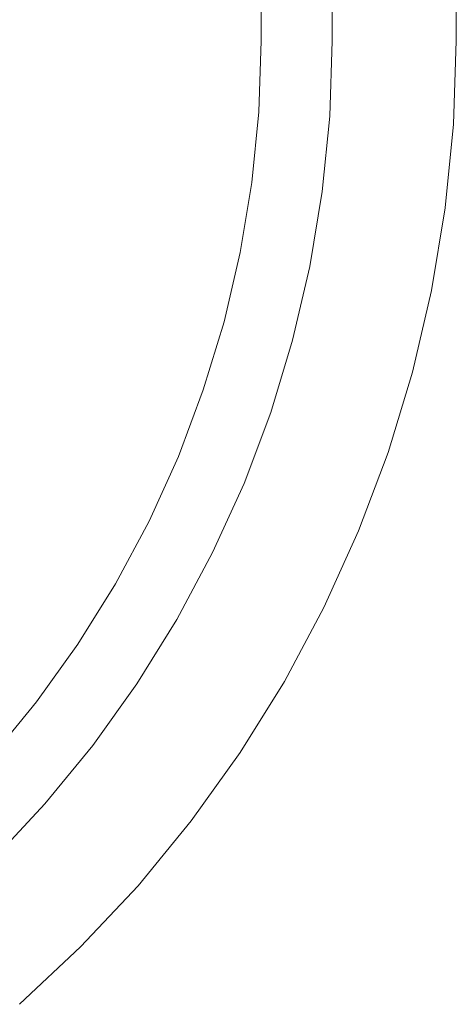
# Model space of a CAD drawing. Extents: x 0 to 0.9, y -0.891 to 0.009.
# Drawn here: x 0.713 to 0.9, y -0.755 to -0.332 of the extents above; entities that cross this region are included whole.
import ezdxf

# ---------------------------------------------------------------- set-up
doc = ezdxf.new("R2010")
doc.units = 0
doc.header["$MEASUREMENT"] = 0
doc.layers.add('detal', color=7, linetype='Continuous')

msp = doc.modelspace()

# ---------------------------------------------------------------- linework, layer by layer
at = {"layer": 'detal', "lineweight": 0}
for points, invisible_edges in [([(0.81628, -0.34141, 0.12), (0.35, -0.34141, 0.12), (0.35, -0.24439, 0.12), (0.81628, -0.24439, 0.12)], 7), ([(0.81989, -0.34141, 0.12028), (0.81628, -0.34141, 0.12), (0.81628, -0.24439, 0.12), (0.81989, -0.24439, 0.12028)], 13), ([(0.82338, -0.34141, 0.12118), (0.81989, -0.34141, 0.12028), (0.81989, -0.24439, 0.12028), (0.82338, -0.24439, 0.12118)], 15), ([(0.82659, -0.34141, 0.12279), (0.82338, -0.34141, 0.12118), (0.82338, -0.24439, 0.12118), (0.82659, -0.24439, 0.12279)], 15), ([(0.82949, -0.34141, 0.12499), (0.82659, -0.34141, 0.12279), (0.82659, -0.24439, 0.12279), (0.82949, -0.24439, 0.12499)], 15), ([(0.832, -0.34141, 0.12758), (0.82949, -0.34141, 0.12499), (0.82949, -0.24439, 0.12499), (0.832, -0.24439, 0.12758)], 15), ([(0.834, -0.34141, 0.13059), (0.832, -0.34141, 0.12758), (0.832, -0.24439, 0.12758), (0.834, -0.24439, 0.13059)], 15), ([(0.83538, -0.34141, 0.13389), (0.834, -0.34141, 0.13059), (0.834, -0.24439, 0.13059), (0.83538, -0.24439, 0.13389)], 15), ([(0.83608, -0.34141, 0.13749), (0.83538, -0.34141, 0.13389), (0.83538, -0.24439, 0.13389), (0.83608, -0.24439, 0.13749)], 15), ([(0.8391, -0.34141, 0.16118), (0.83608, -0.34141, 0.13749), (0.83608, -0.24439, 0.13749), (0.8391, -0.24439, 0.16118)], 15), ([(0.83938, -0.34141, 0.16259), (0.8391, -0.34141, 0.16118), (0.8391, -0.24439, 0.16118), (0.83938, -0.24439, 0.16259)], 15), ([(0.83989, -0.34141, 0.16389), (0.83938, -0.34141, 0.16259), (0.83938, -0.24439, 0.16259), (0.83989, -0.24439, 0.16389)], 15), ([(0.84068, -0.34141, 0.1651), (0.83989, -0.34141, 0.16389), (0.83989, -0.24439, 0.16389), (0.84068, -0.24439, 0.1651)], 15), ([(0.84158, -0.34141, 0.16608), (0.84068, -0.34141, 0.1651), (0.84068, -0.24439, 0.1651), (0.84158, -0.24439, 0.16608)], 15), ([(0.84279, -0.34141, 0.16687), (0.84158, -0.34141, 0.16608), (0.84158, -0.24439, 0.16608), (0.84279, -0.24439, 0.16687)], 15), ([(0.844, -0.34141, 0.16758), (0.84279, -0.34141, 0.16687), (0.84279, -0.24439, 0.16687), (0.844, -0.24439, 0.16758)], 15), ([(0.84538, -0.34141, 0.168), (0.844, -0.34141, 0.16758), (0.844, -0.24439, 0.16758), (0.84538, -0.24439, 0.168)], 15), ([(0.84679, -0.34141, 0.1682), (0.84538, -0.34141, 0.168), (0.84538, -0.24439, 0.168), (0.84679, -0.24439, 0.1682)], 7), ([(0.89169, -0.34141, 0.16969), (0.84679, -0.34141, 0.1682), (0.84679, -0.24439, 0.1682), (0.89169, -0.24439, 0.16969)], 13), ([(0.8933, -0.34141, 0.16958), (0.89169, -0.34141, 0.16969), (0.89169, -0.24439, 0.16969), (0.8933, -0.24439, 0.16958)], 15), ([(0.89479, -0.34141, 0.1691), (0.8933, -0.34141, 0.16958), (0.8933, -0.24439, 0.16958), (0.89479, -0.24439, 0.1691)], 15), ([(0.89628, -0.34141, 0.16839), (0.89479, -0.34141, 0.1691), (0.89479, -0.24439, 0.1691), (0.89628, -0.24439, 0.16839)], 15), ([(0.89749, -0.34141, 0.16738), (0.89628, -0.34141, 0.16839), (0.89628, -0.24439, 0.16839), (0.89749, -0.24439, 0.16738)], 15), ([(0.89848, -0.34141, 0.1662), (0.89749, -0.34141, 0.16738), (0.89749, -0.24439, 0.16738), (0.89848, -0.24439, 0.1662)], 15), ([(0.8993, -0.34141, 0.16479), (0.89848, -0.34141, 0.1662), (0.89848, -0.24439, 0.1662), (0.8993, -0.24439, 0.16479)], 15), ([(0.89977, -0.34141, 0.1633), (0.8993, -0.34141, 0.16479), (0.8993, -0.24439, 0.16479), (0.89977, -0.24439, 0.1633)], 15), ([(0.9, -0.34141, 0.16169), (0.89977, -0.34141, 0.1633), (0.89977, -0.24439, 0.1633), (0.9, -0.24439, 0.16169)], 7), ([(0.9, -0.34141), (0.9, -0.34141, 0.16169), (0.9, -0.24439, 0.16169), (0.9, -0.24439)], 5), ([(0.35, -0.34141, 0.12), (0.81628, -0.34141, 0.12), (0.8153, -0.37189, 0.12), (0.35, -0.34141, 0.12)], 13), ([(0.35, -0.34141, 0.12), (0.8153, -0.37189, 0.12), (0.81228, -0.4022, 0.12), (0.35, -0.34141, 0.12)], 13), ([(0.35, -0.34141, 0.12), (0.81228, -0.4022, 0.12), (0.8073, -0.43228, 0.12), (0.35, -0.34141, 0.12)], 13), ([(0.35, -0.34141, 0.12), (0.8073, -0.43228, 0.12), (0.80039, -0.462, 0.12), (0.35, -0.34141, 0.12)], 13), ([(0.35, -0.34141, 0.12), (0.80039, -0.462, 0.12), (0.79149, -0.4913, 0.12), (0.35, -0.34141, 0.12)], 13), ([(0.35, -0.34141, 0.12), (0.79149, -0.4913, 0.12), (0.78079, -0.5198, 0.12), (0.35, -0.34141, 0.12)], 13), ([(0.35, -0.34141, 0.12), (0.78079, -0.5198, 0.12), (0.7682, -0.54761, 0.12), (0.35, -0.34141, 0.12)], 13), ([(0.35, -0.34141, 0.12), (0.7682, -0.54761, 0.12), (0.75377, -0.57451, 0.12), (0.35, -0.34141, 0.12)], 13), ([(0.35, -0.34141, 0.12), (0.75377, -0.57451, 0.12), (0.73769, -0.60039, 0.12), (0.35, -0.34141, 0.12)], 13), ([(0.35, -0.34141, 0.12), (0.73769, -0.60039, 0.12), (0.71989, -0.62518, 0.12), (0.35, -0.34141, 0.12)], 13), ([(0.35, -0.34141, 0.12), (0.71989, -0.62518, 0.12), (0.70059, -0.64879, 0.12), (0.35, -0.34141, 0.12)], 13), ([(0.81628, -0.34141, 0.12), (0.8211, -0.34141, 0.12048), (0.82008, -0.3722, 0.12048), (0.8153, -0.37189, 0.12)], 7), ([(0.8211, -0.34141, 0.12048), (0.82558, -0.34141, 0.1222), (0.82448, -0.37251, 0.1222), (0.82008, -0.3722, 0.12048)], 15), ([(0.82558, -0.34141, 0.1222), (0.82949, -0.34141, 0.12499), (0.82848, -0.3727, 0.12499), (0.82448, -0.37251, 0.1222)], 15), ([(0.82949, -0.34141, 0.12499), (0.83268, -0.34141, 0.12859), (0.83169, -0.3729, 0.12859), (0.82848, -0.3727, 0.12499)], 15), ([(0.83268, -0.34141, 0.12859), (0.83499, -0.34141, 0.13279), (0.83389, -0.3731, 0.13279), (0.83169, -0.3729, 0.12859)], 15), ([(0.83499, -0.34141, 0.13279), (0.83608, -0.34141, 0.13749), (0.8351, -0.3731, 0.13749), (0.83389, -0.3731, 0.13279)], 15), ([(0.83608, -0.34141, 0.13749), (0.8391, -0.34141, 0.16118), (0.83808, -0.3733, 0.16118), (0.8351, -0.3731, 0.13749)], 15), ([(0.8391, -0.34141, 0.16118), (0.83958, -0.34141, 0.16299), (0.83848, -0.37341, 0.16299), (0.83808, -0.3733, 0.16118)], 15), ([(0.83958, -0.34141, 0.16299), (0.84039, -0.34141, 0.16468), (0.83938, -0.37341, 0.16468), (0.83848, -0.37341, 0.16299)], 15), ([(0.84039, -0.34141, 0.16468), (0.84158, -0.34141, 0.16608), (0.84059, -0.37349, 0.16608), (0.83938, -0.37341, 0.16468)], 15), ([(0.84158, -0.34141, 0.16608), (0.84318, -0.34141, 0.16718), (0.84208, -0.37361, 0.16718), (0.84059, -0.37349, 0.16608)], 15), ([(0.84318, -0.34141, 0.16718), (0.84487, -0.34141, 0.16789), (0.84389, -0.37369, 0.16789), (0.84208, -0.37361, 0.16718)], 15), ([(0.84487, -0.34141, 0.16789), (0.84679, -0.34141, 0.1682), (0.84569, -0.3738, 0.1682), (0.84389, -0.37369, 0.16789)], 13), ([(0.84679, -0.34141, 0.1682), (0.89169, -0.34141, 0.16969), (0.89048, -0.37679, 0.16969), (0.84569, -0.3738, 0.1682)], 7), ([(0.89169, -0.34141, 0.16969), (0.89377, -0.34141, 0.16949), (0.89259, -0.3769, 0.16949), (0.89048, -0.37679, 0.16969)], 15), ([(0.89377, -0.34141, 0.16949), (0.89577, -0.34141, 0.16868), (0.89459, -0.37699, 0.16868), (0.89259, -0.3769, 0.16949)], 15), ([(0.89577, -0.34141, 0.16868), (0.89749, -0.34141, 0.16738), (0.89628, -0.37718, 0.16738), (0.89459, -0.37699, 0.16868)], 15), ([(0.89749, -0.34141, 0.16738), (0.89879, -0.34141, 0.16577), (0.89769, -0.37718, 0.16577), (0.89628, -0.37718, 0.16738)], 15), ([(0.89879, -0.34141, 0.16577), (0.89969, -0.34141, 0.16377), (0.89848, -0.3773, 0.16377), (0.89769, -0.37718, 0.16577)], 15), ([(0.89969, -0.34141, 0.16377), (0.9, -0.34141, 0.16169), (0.89879, -0.3773, 0.16169), (0.89848, -0.3773, 0.16377)], 13), ([(0.9, -0.34141, 0.16169), (0.9, -0.34141), (0.89879, -0.3773), (0.89879, -0.3773, 0.16169)], 5), ([(0.8153, -0.37189, 0.12), (0.82008, -0.3722, 0.12048), (0.81699, -0.40279, 0.12048), (0.81228, -0.4022, 0.12)], 7), ([(0.82008, -0.3722, 0.12048), (0.82448, -0.37251, 0.1222), (0.82149, -0.40341, 0.1222), (0.81699, -0.40279, 0.12048)], 15), ([(0.82448, -0.37251, 0.1222), (0.82848, -0.3727, 0.12499), (0.82538, -0.40389, 0.12499), (0.82149, -0.40341, 0.1222)], 15), ([(0.82848, -0.3727, 0.12499), (0.83169, -0.3729, 0.12859), (0.82859, -0.40439, 0.12859), (0.82538, -0.40389, 0.12499)], 15), ([(0.83169, -0.3729, 0.12859), (0.83389, -0.3731, 0.13279), (0.83079, -0.4047, 0.13279), (0.82859, -0.40439, 0.12859)], 15), ([(0.83389, -0.3731, 0.13279), (0.8351, -0.3731, 0.13749), (0.832, -0.40479, 0.13749), (0.83079, -0.4047, 0.13279)], 15), ([(0.8351, -0.3731, 0.13749), (0.83808, -0.3733, 0.16118), (0.83487, -0.40518, 0.16118), (0.832, -0.40479, 0.13749)], 15), ([(0.83808, -0.3733, 0.16118), (0.83848, -0.37341, 0.16299), (0.83538, -0.4053, 0.16299), (0.83487, -0.40518, 0.16118)], 15), ([(0.83848, -0.37341, 0.16299), (0.83938, -0.37341, 0.16468), (0.8362, -0.40541, 0.16468), (0.83538, -0.4053, 0.16299)], 15), ([(0.83938, -0.37341, 0.16468), (0.84059, -0.37349, 0.16608), (0.83738, -0.40549, 0.16608), (0.8362, -0.40541, 0.16468)], 15), ([(0.84059, -0.37349, 0.16608), (0.84208, -0.37361, 0.16718), (0.83899, -0.40569, 0.16718), (0.83738, -0.40549, 0.16608)], 15), ([(0.84208, -0.37361, 0.16718), (0.84389, -0.37369, 0.16789), (0.84068, -0.406, 0.16789), (0.83899, -0.40569, 0.16718)], 15), ([(0.84389, -0.37369, 0.16789), (0.84569, -0.3738, 0.1682), (0.84248, -0.4062, 0.1682), (0.84068, -0.406, 0.16789)], 13), ([(0.84569, -0.3738, 0.1682), (0.89048, -0.37679, 0.16969), (0.88699, -0.41208, 0.16969), (0.84248, -0.4062, 0.1682)], 7), ([(0.89048, -0.37679, 0.16969), (0.89259, -0.3769, 0.16949), (0.88918, -0.41228, 0.16949), (0.88699, -0.41208, 0.16969)], 15), ([(0.89259, -0.3769, 0.16949), (0.89459, -0.37699, 0.16868), (0.8911, -0.41259, 0.16868), (0.88918, -0.41228, 0.16949)], 15), ([(0.89459, -0.37699, 0.16868), (0.89628, -0.37718, 0.16738), (0.89279, -0.41279, 0.16738), (0.8911, -0.41259, 0.16868)], 15), ([(0.89628, -0.37718, 0.16738), (0.89769, -0.37718, 0.16577), (0.89408, -0.41299, 0.16577), (0.89279, -0.41279, 0.16738)], 15), ([(0.89769, -0.37718, 0.16577), (0.89848, -0.3773, 0.16377), (0.89499, -0.4131, 0.16377), (0.89408, -0.41299, 0.16577)], 15), ([(0.89848, -0.3773, 0.16377), (0.89879, -0.3773, 0.16169), (0.89518, -0.4131, 0.16169), (0.89499, -0.4131, 0.16377)], 13), ([(0.89879, -0.3773, 0.16169), (0.89879, -0.3773), (0.89518, -0.4131), (0.89518, -0.4131, 0.16169)], 5), ([(0.81228, -0.4022, 0.12), (0.81699, -0.40279, 0.12048), (0.812, -0.4333, 0.12048), (0.8073, -0.43228, 0.12)], 7), ([(0.81699, -0.40279, 0.12048), (0.82149, -0.40341, 0.1222), (0.81639, -0.43408, 0.1222), (0.812, -0.4333, 0.12048)], 15), ([(0.82149, -0.40341, 0.1222), (0.82538, -0.40389, 0.12499), (0.82028, -0.4349, 0.12499), (0.81639, -0.43408, 0.1222)], 15), ([(0.82538, -0.40389, 0.12499), (0.82859, -0.40439, 0.12859), (0.82349, -0.43549, 0.12859), (0.82028, -0.4349, 0.12499)], 15), ([(0.82859, -0.40439, 0.12859), (0.83079, -0.4047, 0.13279), (0.82569, -0.436, 0.13279), (0.82349, -0.43549, 0.12859)], 15), ([(0.83079, -0.4047, 0.13279), (0.832, -0.40479, 0.13749), (0.82679, -0.4362, 0.13749), (0.82569, -0.436, 0.13279)], 15), ([(0.832, -0.40479, 0.13749), (0.83487, -0.40518, 0.16118), (0.82969, -0.43679, 0.16118), (0.82679, -0.4362, 0.13749)], 15), ([(0.83487, -0.40518, 0.16118), (0.83538, -0.4053, 0.16299), (0.83008, -0.4369, 0.16299), (0.82969, -0.43679, 0.16118)], 15), ([(0.83538, -0.4053, 0.16299), (0.8362, -0.40541, 0.16468), (0.83099, -0.43699, 0.16468), (0.83008, -0.4369, 0.16299)], 15), ([(0.8362, -0.40541, 0.16468), (0.83738, -0.40549, 0.16608), (0.8322, -0.4373, 0.16608), (0.83099, -0.43699, 0.16468)], 15), ([(0.83738, -0.40549, 0.16608), (0.83899, -0.40569, 0.16718), (0.83369, -0.43761, 0.16718), (0.8322, -0.4373, 0.16608)], 15), ([(0.83899, -0.40569, 0.16718), (0.84068, -0.406, 0.16789), (0.83538, -0.43789, 0.16789), (0.83369, -0.43761, 0.16718)], 15), ([(0.84068, -0.406, 0.16789), (0.84248, -0.4062, 0.1682), (0.83718, -0.43828, 0.1682), (0.83538, -0.43789, 0.16789)], 13), ([(0.84248, -0.4062, 0.1682), (0.88699, -0.41208, 0.16969), (0.8813, -0.44699, 0.16969), (0.83718, -0.43828, 0.1682)], 7), ([(0.88699, -0.41208, 0.16969), (0.88918, -0.41228, 0.16949), (0.88338, -0.44749, 0.16949), (0.8813, -0.44699, 0.16969)], 15), ([(0.88918, -0.41228, 0.16949), (0.8911, -0.41259, 0.16868), (0.8853, -0.4478, 0.16868), (0.88338, -0.44749, 0.16949)], 15), ([(0.8911, -0.41259, 0.16868), (0.89279, -0.41279, 0.16738), (0.88699, -0.4482, 0.16738), (0.8853, -0.4478, 0.16868)], 15), ([(0.89279, -0.41279, 0.16738), (0.89408, -0.41299, 0.16577), (0.88828, -0.44839, 0.16577), (0.88699, -0.4482, 0.16738)], 15), ([(0.89408, -0.41299, 0.16577), (0.89499, -0.4131, 0.16377), (0.8891, -0.44859, 0.16377), (0.88828, -0.44839, 0.16577)], 15), ([(0.89499, -0.4131, 0.16377), (0.89518, -0.4131, 0.16169), (0.88938, -0.44859, 0.16169), (0.8891, -0.44859, 0.16377)], 13), ([(0.89518, -0.4131, 0.16169), (0.89518, -0.4131), (0.88938, -0.44859), (0.88938, -0.44859, 0.16169)], 5), ([(0.8073, -0.43228, 0.12), (0.812, -0.4333, 0.12048), (0.80499, -0.4633, 0.12048), (0.80039, -0.462, 0.12)], 7), ([(0.812, -0.4333, 0.12048), (0.81639, -0.43408, 0.1222), (0.80938, -0.46439, 0.1222), (0.80499, -0.4633, 0.12048)], 15), ([(0.81639, -0.43408, 0.1222), (0.82028, -0.4349, 0.12499), (0.81318, -0.46549, 0.12499), (0.80938, -0.46439, 0.1222)], 15), ([(0.82028, -0.4349, 0.12499), (0.82349, -0.43549, 0.12859), (0.81628, -0.46628, 0.12859), (0.81318, -0.46549, 0.12499)], 15), ([(0.82349, -0.43549, 0.12859), (0.82569, -0.436, 0.13279), (0.81839, -0.4669, 0.13279), (0.81628, -0.46628, 0.12859)], 15), ([(0.82569, -0.436, 0.13279), (0.82679, -0.4362, 0.13749), (0.81958, -0.46718, 0.13749), (0.81839, -0.4669, 0.13279)], 15), ([(0.82679, -0.4362, 0.13749), (0.82969, -0.43679, 0.16118), (0.82239, -0.468, 0.16118), (0.81958, -0.46718, 0.13749)], 15), ([(0.82969, -0.43679, 0.16118), (0.83008, -0.4369, 0.16299), (0.82287, -0.46808, 0.16299), (0.82239, -0.468, 0.16118)], 15), ([(0.83008, -0.4369, 0.16299), (0.83099, -0.43699, 0.16468), (0.82369, -0.46828, 0.16468), (0.82287, -0.46808, 0.16299)], 15), ([(0.83099, -0.43699, 0.16468), (0.8322, -0.4373, 0.16608), (0.82487, -0.46859, 0.16608), (0.82369, -0.46828, 0.16468)], 15), ([(0.8322, -0.4373, 0.16608), (0.83369, -0.43761, 0.16718), (0.82639, -0.46899, 0.16718), (0.82487, -0.46859, 0.16608)], 15), ([(0.83369, -0.43761, 0.16718), (0.83538, -0.43789, 0.16789), (0.82808, -0.46949, 0.16789), (0.82639, -0.46899, 0.16718)], 15), ([(0.83538, -0.43789, 0.16789), (0.83718, -0.43828, 0.1682), (0.82977, -0.46989, 0.1682), (0.82808, -0.46949, 0.16789)], 13), ([(0.83718, -0.43828, 0.1682), (0.8813, -0.44699, 0.16969), (0.87318, -0.48161, 0.16969), (0.82977, -0.46989, 0.1682)], 7), ([(0.8813, -0.44699, 0.16969), (0.88338, -0.44749, 0.16949), (0.8753, -0.48208, 0.16949), (0.87318, -0.48161, 0.16969)], 15), ([(0.88338, -0.44749, 0.16949), (0.8853, -0.4478, 0.16868), (0.87718, -0.48259, 0.16868), (0.8753, -0.48208, 0.16949)], 15), ([(0.8853, -0.4478, 0.16868), (0.88699, -0.4482, 0.16738), (0.87887, -0.4831, 0.16738), (0.87718, -0.48259, 0.16868)], 15), ([(0.88699, -0.4482, 0.16738), (0.88828, -0.44839, 0.16577), (0.88008, -0.48341, 0.16577), (0.87887, -0.4831, 0.16738)], 15), ([(0.88828, -0.44839, 0.16577), (0.8891, -0.44859, 0.16377), (0.88087, -0.48361, 0.16377), (0.88008, -0.48341, 0.16577)], 15), ([(0.8891, -0.44859, 0.16377), (0.88938, -0.44859, 0.16169), (0.88118, -0.48369, 0.16169), (0.88087, -0.48361, 0.16377)], 13), ([(0.88938, -0.44859, 0.16169), (0.88938, -0.44859), (0.88118, -0.48369), (0.88118, -0.48369, 0.16169)], 5), ([(0.80039, -0.462, 0.12), (0.80499, -0.4633, 0.12048), (0.79608, -0.49279, 0.12048), (0.79149, -0.4913, 0.12)], 7), ([(0.80499, -0.4633, 0.12048), (0.80938, -0.46439, 0.1222), (0.80028, -0.4942, 0.1222), (0.79608, -0.49279, 0.12048)], 15), ([(0.80938, -0.46439, 0.1222), (0.81318, -0.46549, 0.12499), (0.80408, -0.49549, 0.12499), (0.80028, -0.4942, 0.1222)], 15), ([(0.81318, -0.46549, 0.12499), (0.81628, -0.46628, 0.12859), (0.8071, -0.49651, 0.12859), (0.80408, -0.49549, 0.12499)], 15), ([(0.81628, -0.46628, 0.12859), (0.81839, -0.4669, 0.13279), (0.80918, -0.4973, 0.13279), (0.8071, -0.49651, 0.12859)], 15), ([(0.81839, -0.4669, 0.13279), (0.81958, -0.46718, 0.13749), (0.81028, -0.49761, 0.13749), (0.80918, -0.4973, 0.13279)], 15), ([(0.81958, -0.46718, 0.13749), (0.82239, -0.468, 0.16118), (0.8131, -0.49859, 0.16118), (0.81028, -0.49761, 0.13749)], 15), ([(0.82239, -0.468, 0.16118), (0.82287, -0.46808, 0.16299), (0.81358, -0.4987, 0.16299), (0.8131, -0.49859, 0.16118)], 15), ([(0.82287, -0.46808, 0.16299), (0.82369, -0.46828, 0.16468), (0.81439, -0.49899, 0.16468), (0.81358, -0.4987, 0.16299)], 15), ([(0.82369, -0.46828, 0.16468), (0.82487, -0.46859, 0.16608), (0.81558, -0.49941, 0.16608), (0.81439, -0.49899, 0.16468)], 15), ([(0.82487, -0.46859, 0.16608), (0.82639, -0.46899, 0.16718), (0.81699, -0.49989, 0.16718), (0.81558, -0.49941, 0.16608)], 15), ([(0.82639, -0.46899, 0.16718), (0.82808, -0.46949, 0.16789), (0.81859, -0.50051, 0.16789), (0.81699, -0.49989, 0.16718)], 15), ([(0.82808, -0.46949, 0.16789), (0.82977, -0.46989, 0.1682), (0.82039, -0.50099, 0.1682), (0.81859, -0.50051, 0.16789)], 13), ([(0.82977, -0.46989, 0.1682), (0.87318, -0.48161, 0.16969), (0.86287, -0.51549, 0.16969), (0.82039, -0.50099, 0.1682)], 7), ([(0.87318, -0.48161, 0.16969), (0.8753, -0.48208, 0.16949), (0.86487, -0.5162, 0.16949), (0.86287, -0.51549, 0.16969)], 15), ([(0.8753, -0.48208, 0.16949), (0.87718, -0.48259, 0.16868), (0.86679, -0.51679, 0.16868), (0.86487, -0.5162, 0.16949)], 15), ([(0.87718, -0.48259, 0.16868), (0.87887, -0.4831, 0.16738), (0.86848, -0.51741, 0.16738), (0.86679, -0.51679, 0.16868)], 15), ([(0.87887, -0.4831, 0.16738), (0.88008, -0.48341, 0.16577), (0.86969, -0.5178, 0.16577), (0.86848, -0.51741, 0.16738)], 15), ([(0.88008, -0.48341, 0.16577), (0.88087, -0.48361, 0.16377), (0.87048, -0.51808, 0.16377), (0.86969, -0.5178, 0.16577)], 15), ([(0.88087, -0.48361, 0.16377), (0.88118, -0.48369, 0.16169), (0.87079, -0.51808, 0.16169), (0.87048, -0.51808, 0.16377)], 13), ([(0.88118, -0.48369, 0.16169), (0.88118, -0.48369), (0.87079, -0.51808), (0.87079, -0.51808, 0.16169)], 5), ([(0.79149, -0.4913, 0.12), (0.79608, -0.49279, 0.12048), (0.78518, -0.52161, 0.12048), (0.78079, -0.5198, 0.12)], 7), ([(0.79608, -0.49279, 0.12048), (0.80028, -0.4942, 0.1222), (0.78938, -0.52341, 0.1222), (0.78518, -0.52161, 0.12048)], 15), ([(0.80028, -0.4942, 0.1222), (0.80408, -0.49549, 0.12499), (0.79299, -0.5249, 0.12499), (0.78938, -0.52341, 0.1222)], 15), ([(0.80408, -0.49549, 0.12499), (0.8071, -0.49651, 0.12859), (0.796, -0.52608, 0.12859), (0.79299, -0.5249, 0.12499)], 15), ([(0.8071, -0.49651, 0.12859), (0.80918, -0.4973, 0.13279), (0.79808, -0.52699, 0.13279), (0.796, -0.52608, 0.12859)], 15), ([(0.80918, -0.4973, 0.13279), (0.81028, -0.49761, 0.13749), (0.7991, -0.52741, 0.13749), (0.79808, -0.52699, 0.13279)], 15), ([(0.81028, -0.49761, 0.13749), (0.8131, -0.49859, 0.16118), (0.80189, -0.52851, 0.16118), (0.7991, -0.52741, 0.13749)], 15), ([(0.8131, -0.49859, 0.16118), (0.81358, -0.4987, 0.16299), (0.80228, -0.5287, 0.16299), (0.80189, -0.52851, 0.16118)], 15), ([(0.81358, -0.4987, 0.16299), (0.81439, -0.49899, 0.16468), (0.8031, -0.52899, 0.16468), (0.80228, -0.5287, 0.16299)], 15), ([(0.81439, -0.49899, 0.16468), (0.81558, -0.49941, 0.16608), (0.8042, -0.52949, 0.16608), (0.8031, -0.52899, 0.16468)], 15), ([(0.81558, -0.49941, 0.16608), (0.81699, -0.49989, 0.16718), (0.80558, -0.53008, 0.16718), (0.8042, -0.52949, 0.16608)], 15), ([(0.81699, -0.49989, 0.16718), (0.81859, -0.50051, 0.16789), (0.80718, -0.53079, 0.16789), (0.80558, -0.53008, 0.16718)], 15), ([(0.81859, -0.50051, 0.16789), (0.82039, -0.50099, 0.1682), (0.80899, -0.53149, 0.1682), (0.80718, -0.53079, 0.16789)], 13), ([(0.82039, -0.50099, 0.1682), (0.86287, -0.51549, 0.16969), (0.85039, -0.5487, 0.16969), (0.80899, -0.53149, 0.1682)], 7), ([(0.86287, -0.51549, 0.16969), (0.86487, -0.5162, 0.16949), (0.85239, -0.54949, 0.16949), (0.85039, -0.5487, 0.16969)], 15), ([(0.86487, -0.5162, 0.16949), (0.86679, -0.51679, 0.16868), (0.8542, -0.5502, 0.16868), (0.85239, -0.54949, 0.16949)], 15), ([(0.86679, -0.51679, 0.16868), (0.86848, -0.51741, 0.16738), (0.85577, -0.5509, 0.16738), (0.8542, -0.5502, 0.16868)], 15), ([(0.86848, -0.51741, 0.16738), (0.86969, -0.5178, 0.16577), (0.8571, -0.55141, 0.16577), (0.85577, -0.5509, 0.16738)], 15), ([(0.86969, -0.5178, 0.16577), (0.87048, -0.51808, 0.16377), (0.85777, -0.55169, 0.16377), (0.8571, -0.55141, 0.16577)], 15), ([(0.87048, -0.51808, 0.16377), (0.87079, -0.51808, 0.16169), (0.85808, -0.5518, 0.16169), (0.85777, -0.55169, 0.16377)], 13), ([(0.87079, -0.51808, 0.16169), (0.87079, -0.51808), (0.85808, -0.5518), (0.85808, -0.5518, 0.16169)], 5), ([(0.78079, -0.5198, 0.12), (0.78518, -0.52161, 0.12048), (0.77248, -0.54969, 0.12048), (0.7682, -0.54761, 0.12)], 7), ([(0.78518, -0.52161, 0.12048), (0.78938, -0.52341, 0.1222), (0.77648, -0.55169, 0.1222), (0.77248, -0.54969, 0.12048)], 15), ([(0.78938, -0.52341, 0.1222), (0.79299, -0.5249, 0.12499), (0.78008, -0.55349, 0.12499), (0.77648, -0.55169, 0.1222)], 15), ([(0.79299, -0.5249, 0.12499), (0.796, -0.52608, 0.12859), (0.78287, -0.5549, 0.12859), (0.78008, -0.55349, 0.12499)], 15), ([(0.796, -0.52608, 0.12859), (0.79808, -0.52699, 0.13279), (0.78499, -0.55589, 0.13279), (0.78287, -0.5549, 0.12859)], 15), ([(0.79808, -0.52699, 0.13279), (0.7991, -0.52741, 0.13749), (0.786, -0.55639, 0.13749), (0.78499, -0.55589, 0.13279)], 15), ([(0.7991, -0.52741, 0.13749), (0.80189, -0.52851, 0.16118), (0.78868, -0.55769, 0.16118), (0.786, -0.55639, 0.13749)], 15), ([(0.80189, -0.52851, 0.16118), (0.80228, -0.5287, 0.16299), (0.7891, -0.55789, 0.16299), (0.78868, -0.55769, 0.16118)], 15), ([(0.80228, -0.5287, 0.16299), (0.8031, -0.52899, 0.16468), (0.78977, -0.55828, 0.16468), (0.7891, -0.55789, 0.16299)], 15), ([(0.8031, -0.52899, 0.16468), (0.8042, -0.52949, 0.16608), (0.79087, -0.55879, 0.16608), (0.78977, -0.55828, 0.16468)], 15), ([(0.8042, -0.52949, 0.16608), (0.80558, -0.53008, 0.16718), (0.79228, -0.55949, 0.16718), (0.79087, -0.55879, 0.16608)], 15), ([(0.80558, -0.53008, 0.16718), (0.80718, -0.53079, 0.16789), (0.79389, -0.56028, 0.16789), (0.79228, -0.55949, 0.16718)], 15), ([(0.80718, -0.53079, 0.16789), (0.80899, -0.53149, 0.1682), (0.79549, -0.5611, 0.1682), (0.79389, -0.56028, 0.16789)], 13), ([(0.80899, -0.53149, 0.1682), (0.85039, -0.5487, 0.16969), (0.83577, -0.58099, 0.16969), (0.79549, -0.5611, 0.1682)], 7), ([(0.7682, -0.54761, 0.12), (0.77248, -0.54969, 0.12048), (0.758, -0.5769, 0.12048), (0.75377, -0.57451, 0.12)], 7), ([(0.85039, -0.5487, 0.16969), (0.85239, -0.54949, 0.16949), (0.83769, -0.58189, 0.16949), (0.83577, -0.58099, 0.16969)], 15), ([(0.77248, -0.54969, 0.12048), (0.77648, -0.55169, 0.1222), (0.76177, -0.57918, 0.1222), (0.758, -0.5769, 0.12048)], 15), ([(0.77648, -0.55169, 0.1222), (0.78008, -0.55349, 0.12499), (0.7653, -0.5811, 0.12499), (0.76177, -0.57918, 0.1222)], 15), ([(0.85239, -0.54949, 0.16949), (0.8542, -0.5502, 0.16868), (0.83949, -0.58279, 0.16868), (0.83769, -0.58189, 0.16949)], 15), ([(0.8542, -0.5502, 0.16868), (0.85577, -0.5509, 0.16738), (0.84099, -0.58349, 0.16738), (0.83949, -0.58279, 0.16868)], 15), ([(0.85577, -0.5509, 0.16738), (0.8571, -0.55141, 0.16577), (0.8422, -0.58408, 0.16577), (0.84099, -0.58349, 0.16738)], 15), ([(0.8571, -0.55141, 0.16577), (0.85777, -0.55169, 0.16377), (0.84299, -0.58451, 0.16377), (0.8422, -0.58408, 0.16577)], 15), ([(0.85777, -0.55169, 0.16377), (0.85808, -0.5518, 0.16169), (0.84318, -0.58459, 0.16169), (0.84299, -0.58451, 0.16377)], 13), ([(0.85808, -0.5518, 0.16169), (0.85808, -0.5518), (0.84318, -0.58459), (0.84318, -0.58459, 0.16169)], 5), ([(0.78008, -0.55349, 0.12499), (0.78287, -0.5549, 0.12859), (0.768, -0.5827, 0.12859), (0.7653, -0.5811, 0.12499)], 15), ([(0.78287, -0.5549, 0.12859), (0.78499, -0.55589, 0.13279), (0.77, -0.58389, 0.13279), (0.768, -0.5827, 0.12859)], 15), ([(0.78499, -0.55589, 0.13279), (0.786, -0.55639, 0.13749), (0.77099, -0.58439, 0.13749), (0.77, -0.58389, 0.13279)], 15), ([(0.786, -0.55639, 0.13749), (0.78868, -0.55769, 0.16118), (0.77358, -0.58589, 0.16118), (0.77099, -0.58439, 0.13749)], 15), ([(0.78868, -0.55769, 0.16118), (0.7891, -0.55789, 0.16299), (0.774, -0.5862, 0.16299), (0.77358, -0.58589, 0.16118)], 15), ([(0.7891, -0.55789, 0.16299), (0.78977, -0.55828, 0.16468), (0.77468, -0.58659, 0.16468), (0.774, -0.5862, 0.16299)], 15), ([(0.78977, -0.55828, 0.16468), (0.79087, -0.55879, 0.16608), (0.77577, -0.58718, 0.16608), (0.77468, -0.58659, 0.16468)], 15), ([(0.79087, -0.55879, 0.16608), (0.79228, -0.55949, 0.16718), (0.7771, -0.588, 0.16718), (0.77577, -0.58718, 0.16608)], 15), ([(0.79228, -0.55949, 0.16718), (0.79389, -0.56028, 0.16789), (0.77859, -0.58879, 0.16789), (0.7771, -0.588, 0.16718)], 15), ([(0.79389, -0.56028, 0.16789), (0.79549, -0.5611, 0.1682), (0.7802, -0.5898, 0.1682), (0.77859, -0.58879, 0.16789)], 13), ([(0.79549, -0.5611, 0.1682), (0.83577, -0.58099, 0.16969), (0.8191, -0.6122, 0.16969), (0.7802, -0.5898, 0.1682)], 7), ([(0.75377, -0.57451, 0.12), (0.758, -0.5769, 0.12048), (0.74169, -0.6031, 0.12048), (0.73769, -0.60039, 0.12)], 7), ([(0.758, -0.5769, 0.12048), (0.76177, -0.57918, 0.1222), (0.74538, -0.60561, 0.1222), (0.74169, -0.6031, 0.12048)], 15), ([(0.76177, -0.57918, 0.1222), (0.7653, -0.5811, 0.12499), (0.74868, -0.6078, 0.12499), (0.74538, -0.60561, 0.1222)], 15), ([(0.7653, -0.5811, 0.12499), (0.768, -0.5827, 0.12859), (0.75138, -0.60961, 0.12859), (0.74868, -0.6078, 0.12499)], 15), ([(0.768, -0.5827, 0.12859), (0.77, -0.58389, 0.13279), (0.75318, -0.61079, 0.13279), (0.75138, -0.60961, 0.12859)], 15), ([(0.83577, -0.58099, 0.16969), (0.83769, -0.58189, 0.16949), (0.82087, -0.6133, 0.16949), (0.8191, -0.6122, 0.16969)], 15), ([(0.83769, -0.58189, 0.16949), (0.83949, -0.58279, 0.16868), (0.82268, -0.61428, 0.16868), (0.82087, -0.6133, 0.16949)], 15), ([(0.83949, -0.58279, 0.16868), (0.84099, -0.58349, 0.16738), (0.8242, -0.6151, 0.16738), (0.82268, -0.61428, 0.16868)], 15), ([(0.77, -0.58389, 0.13279), (0.77099, -0.58439, 0.13749), (0.7542, -0.61149, 0.13749), (0.75318, -0.61079, 0.13279)], 15), ([(0.77099, -0.58439, 0.13749), (0.77358, -0.58589, 0.16118), (0.75668, -0.6131, 0.16118), (0.7542, -0.61149, 0.13749)], 15), ([(0.77358, -0.58589, 0.16118), (0.774, -0.5862, 0.16299), (0.75699, -0.61341, 0.16299), (0.75668, -0.6131, 0.16118)], 15), ([(0.774, -0.5862, 0.16299), (0.77468, -0.58659, 0.16468), (0.75777, -0.6138, 0.16468), (0.75699, -0.61341, 0.16299)], 15), ([(0.77468, -0.58659, 0.16468), (0.77577, -0.58718, 0.16608), (0.75879, -0.61451, 0.16608), (0.75777, -0.6138, 0.16468)], 15), ([(0.77577, -0.58718, 0.16608), (0.7771, -0.588, 0.16718), (0.76008, -0.61541, 0.16718), (0.75879, -0.61451, 0.16608)], 15), ([(0.84099, -0.58349, 0.16738), (0.8422, -0.58408, 0.16577), (0.8253, -0.6158, 0.16577), (0.8242, -0.6151, 0.16738)], 15), ([(0.8422, -0.58408, 0.16577), (0.84299, -0.58451, 0.16377), (0.826, -0.6162, 0.16377), (0.8253, -0.6158, 0.16577)], 15), ([(0.84299, -0.58451, 0.16377), (0.84318, -0.58459, 0.16169), (0.82628, -0.61639, 0.16169), (0.826, -0.6162, 0.16377)], 13), ([(0.84318, -0.58459, 0.16169), (0.84318, -0.58459), (0.82628, -0.61639), (0.82628, -0.61639, 0.16169)], 5), ([(0.7771, -0.588, 0.16718), (0.77859, -0.58879, 0.16789), (0.76149, -0.61628, 0.16789), (0.76008, -0.61541, 0.16718)], 15), ([(0.77859, -0.58879, 0.16789), (0.7802, -0.5898, 0.1682), (0.76299, -0.61741, 0.1682), (0.76149, -0.61628, 0.16789)], 13), ([(0.7802, -0.5898, 0.1682), (0.8191, -0.6122, 0.16969), (0.80039, -0.64228, 0.16969), (0.76299, -0.61741, 0.1682)], 7), ([(0.73769, -0.60039, 0.12), (0.74169, -0.6031, 0.12048), (0.72369, -0.62808, 0.12048), (0.71989, -0.62518, 0.12)], 7), ([(0.74169, -0.6031, 0.12048), (0.74538, -0.60561, 0.1222), (0.7273, -0.6309, 0.1222), (0.72369, -0.62808, 0.12048)], 15), ([(0.74538, -0.60561, 0.1222), (0.74868, -0.6078, 0.12499), (0.73039, -0.6333, 0.12499), (0.7273, -0.6309, 0.1222)], 15), ([(0.74868, -0.6078, 0.12499), (0.75138, -0.60961, 0.12859), (0.73299, -0.63518, 0.12859), (0.73039, -0.6333, 0.12499)], 15), ([(0.75138, -0.60961, 0.12859), (0.75318, -0.61079, 0.13279), (0.73468, -0.63659, 0.13279), (0.73299, -0.63518, 0.12859)], 15), ([(0.75318, -0.61079, 0.13279), (0.7542, -0.61149, 0.13749), (0.73569, -0.6373, 0.13749), (0.73468, -0.63659, 0.13279)], 15), ([(0.7542, -0.61149, 0.13749), (0.75668, -0.6131, 0.16118), (0.738, -0.6391, 0.16118), (0.73569, -0.6373, 0.13749)], 15), ([(0.8191, -0.6122, 0.16969), (0.82087, -0.6133, 0.16949), (0.80208, -0.64349, 0.16949), (0.80039, -0.64228, 0.16969)], 15), ([(0.75668, -0.6131, 0.16118), (0.75699, -0.61341, 0.16299), (0.73839, -0.63941, 0.16299), (0.738, -0.6391, 0.16118)], 15), ([(0.75699, -0.61341, 0.16299), (0.75777, -0.6138, 0.16468), (0.7391, -0.63989, 0.16468), (0.73839, -0.63941, 0.16299)], 15), ([(0.75777, -0.6138, 0.16468), (0.75879, -0.61451, 0.16608), (0.74, -0.6407, 0.16608), (0.7391, -0.63989, 0.16468)], 15), ([(0.75879, -0.61451, 0.16608), (0.76008, -0.61541, 0.16718), (0.7413, -0.64161, 0.16718), (0.74, -0.6407, 0.16608)], 15), ([(0.76008, -0.61541, 0.16718), (0.76149, -0.61628, 0.16789), (0.74259, -0.6427, 0.16789), (0.7413, -0.64161, 0.16718)], 15), ([(0.76149, -0.61628, 0.16789), (0.76299, -0.61741, 0.1682), (0.74408, -0.6438, 0.1682), (0.74259, -0.6427, 0.16789)], 13), ([(0.82087, -0.6133, 0.16949), (0.82268, -0.61428, 0.16868), (0.80377, -0.64459, 0.16868), (0.80208, -0.64349, 0.16949)], 15), ([(0.82268, -0.61428, 0.16868), (0.8242, -0.6151, 0.16738), (0.80518, -0.64561, 0.16738), (0.80377, -0.64459, 0.16868)], 15), ([(0.8242, -0.6151, 0.16738), (0.8253, -0.6158, 0.16577), (0.80628, -0.64628, 0.16577), (0.80518, -0.64561, 0.16738)], 15), ([(0.8253, -0.6158, 0.16577), (0.826, -0.6162, 0.16377), (0.80699, -0.64679, 0.16377), (0.80628, -0.64628, 0.16577)], 15), ([(0.826, -0.6162, 0.16377), (0.82628, -0.61639, 0.16169), (0.8073, -0.6469, 0.16169), (0.80699, -0.64679, 0.16377)], 13), ([(0.82628, -0.61639, 0.16169), (0.82628, -0.61639), (0.8073, -0.6469), (0.8073, -0.6469, 0.16169)], 5), ([(0.76299, -0.61741, 0.1682), (0.80039, -0.64228, 0.16969), (0.77969, -0.6711, 0.16969), (0.74408, -0.6438, 0.1682)], 7), ([(0.71989, -0.62518, 0.12), (0.72369, -0.62808, 0.12048), (0.7042, -0.652, 0.12048), (0.70059, -0.64879, 0.12)], 7), ([(0.72369, -0.62808, 0.12048), (0.7273, -0.6309, 0.1222), (0.70749, -0.6549, 0.1222), (0.7042, -0.652, 0.12048)], 15), ([(0.7273, -0.6309, 0.1222), (0.73039, -0.6333, 0.12499), (0.71048, -0.65761, 0.12499), (0.70749, -0.6549, 0.1222)], 15), ([(0.73039, -0.6333, 0.12499), (0.73299, -0.63518, 0.12859), (0.71287, -0.65969, 0.12859), (0.71048, -0.65761, 0.12499)], 15), ([(0.73299, -0.63518, 0.12859), (0.73468, -0.63659, 0.13279), (0.71459, -0.6611, 0.13279), (0.71287, -0.65969, 0.12859)], 15), ([(0.73468, -0.63659, 0.13279), (0.73569, -0.6373, 0.13749), (0.71549, -0.66189, 0.13749), (0.71459, -0.6611, 0.13279)], 15), ([(0.73569, -0.6373, 0.13749), (0.738, -0.6391, 0.16118), (0.71769, -0.66389, 0.16118), (0.71549, -0.66189, 0.13749)], 15), ([(0.738, -0.6391, 0.16118), (0.73839, -0.63941, 0.16299), (0.71808, -0.6642, 0.16299), (0.71769, -0.66389, 0.16118)], 15), ([(0.73839, -0.63941, 0.16299), (0.7391, -0.63989, 0.16468), (0.71868, -0.6647, 0.16468), (0.71808, -0.6642, 0.16299)], 15), ([(0.7391, -0.63989, 0.16468), (0.74, -0.6407, 0.16608), (0.71958, -0.66549, 0.16608), (0.71868, -0.6647, 0.16468)], 15), ([(0.74, -0.6407, 0.16608), (0.7413, -0.64161, 0.16718), (0.72079, -0.66659, 0.16718), (0.71958, -0.66549, 0.16608)], 15), ([(0.7413, -0.64161, 0.16718), (0.74259, -0.6427, 0.16789), (0.72208, -0.66769, 0.16789), (0.72079, -0.66659, 0.16718)], 15), ([(0.74259, -0.6427, 0.16789), (0.74408, -0.6438, 0.1682), (0.72349, -0.6689, 0.1682), (0.72208, -0.66769, 0.16789)], 13), ([(0.74408, -0.6438, 0.1682), (0.77969, -0.6711, 0.16969), (0.75718, -0.69851, 0.16969), (0.72349, -0.6689, 0.1682)], 7), ([(0.80039, -0.64228, 0.16969), (0.80208, -0.64349, 0.16949), (0.78138, -0.67239, 0.16949), (0.77969, -0.6711, 0.16969)], 15), ([(0.80208, -0.64349, 0.16949), (0.80377, -0.64459, 0.16868), (0.78299, -0.67361, 0.16868), (0.78138, -0.67239, 0.16949)], 15), ([(0.80377, -0.64459, 0.16868), (0.80518, -0.64561, 0.16738), (0.78439, -0.6747, 0.16738), (0.78299, -0.67361, 0.16868)], 15), ([(0.80518, -0.64561, 0.16738), (0.80628, -0.64628, 0.16577), (0.78538, -0.67549, 0.16577), (0.78439, -0.6747, 0.16738)], 15), ([(0.80628, -0.64628, 0.16577), (0.80699, -0.64679, 0.16377), (0.78608, -0.676, 0.16377), (0.78538, -0.67549, 0.16577)], 15), ([(0.80699, -0.64679, 0.16377), (0.8073, -0.6469, 0.16169), (0.78628, -0.6762, 0.16169), (0.78608, -0.676, 0.16377)], 13), ([(0.8073, -0.6469, 0.16169), (0.8073, -0.6469), (0.78628, -0.6762), (0.78628, -0.6762, 0.16169)], 5), ([(0.71048, -0.65761, 0.12499), (0.71287, -0.65969, 0.12859), (0.6913, -0.6827, 0.12859), (0.6891, -0.68051, 0.12499)], 15), ([(0.71287, -0.65969, 0.12859), (0.71459, -0.6611, 0.13279), (0.69287, -0.68428, 0.13279), (0.6913, -0.6827, 0.12859)], 15), ([(0.71459, -0.6611, 0.13279), (0.71549, -0.66189, 0.13749), (0.69369, -0.6851, 0.13749), (0.69287, -0.68428, 0.13279)], 15), ([(0.71549, -0.66189, 0.13749), (0.71769, -0.66389, 0.16118), (0.69577, -0.68718, 0.16118), (0.69369, -0.6851, 0.13749)], 15), ([(0.71769, -0.66389, 0.16118), (0.71808, -0.6642, 0.16299), (0.6962, -0.68761, 0.16299), (0.69577, -0.68718, 0.16118)], 15), ([(0.71808, -0.6642, 0.16299), (0.71868, -0.6647, 0.16468), (0.69679, -0.6882, 0.16468), (0.6962, -0.68761, 0.16299)], 15), ([(0.71868, -0.6647, 0.16468), (0.71958, -0.66549, 0.16608), (0.69758, -0.68899, 0.16608), (0.69679, -0.6882, 0.16468)], 15), ([(0.71958, -0.66549, 0.16608), (0.72079, -0.66659, 0.16718), (0.69868, -0.69008, 0.16718), (0.69758, -0.68899, 0.16608)], 15), ([(0.72079, -0.66659, 0.16718), (0.72208, -0.66769, 0.16789), (0.69989, -0.6913, 0.16789), (0.69868, -0.69008, 0.16718)], 15), ([(0.72208, -0.66769, 0.16789), (0.72349, -0.6689, 0.1682), (0.7013, -0.6927, 0.1682), (0.69989, -0.6913, 0.16789)], 13), ([(0.72349, -0.6689, 0.1682), (0.75718, -0.69851, 0.16969), (0.73299, -0.72439, 0.16969), (0.7013, -0.6927, 0.1682)], 7), ([(0.77969, -0.6711, 0.16969), (0.78138, -0.67239, 0.16949), (0.75879, -0.69989, 0.16949), (0.75718, -0.69851, 0.16969)], 15), ([(0.78138, -0.67239, 0.16949), (0.78299, -0.67361, 0.16868), (0.76028, -0.7013, 0.16868), (0.75879, -0.69989, 0.16949)], 15), ([(0.78299, -0.67361, 0.16868), (0.78439, -0.6747, 0.16738), (0.76158, -0.70239, 0.16738), (0.76028, -0.7013, 0.16868)], 15), ([(0.78439, -0.6747, 0.16738), (0.78538, -0.67549, 0.16577), (0.76259, -0.7033, 0.16577), (0.76158, -0.70239, 0.16738)], 15), ([(0.78538, -0.67549, 0.16577), (0.78608, -0.676, 0.16377), (0.76318, -0.7038, 0.16377), (0.76259, -0.7033, 0.16577)], 15), ([(0.78608, -0.676, 0.16377), (0.78628, -0.6762, 0.16169), (0.76349, -0.704, 0.16169), (0.76318, -0.7038, 0.16377)], 13), ([(0.78628, -0.6762, 0.16169), (0.78628, -0.6762), (0.76349, -0.704), (0.76349, -0.704, 0.16169)], 5), ([(0.7013, -0.6927, 0.1682), (0.73299, -0.72439, 0.16969), (0.7071, -0.74859, 0.16969), (0.67749, -0.7149, 0.1682)], 7), ([(0.75718, -0.69851, 0.16969), (0.75879, -0.69989, 0.16949), (0.73448, -0.72589, 0.16949), (0.73299, -0.72439, 0.16969)], 15), ([(0.75879, -0.69989, 0.16949), (0.76028, -0.7013, 0.16868), (0.73589, -0.7273, 0.16868), (0.73448, -0.72589, 0.16949)], 15), ([(0.76028, -0.7013, 0.16868), (0.76158, -0.70239, 0.16738), (0.7371, -0.72851, 0.16738), (0.73589, -0.7273, 0.16868)], 15), ([(0.76158, -0.70239, 0.16738), (0.76259, -0.7033, 0.16577), (0.73808, -0.72949, 0.16577), (0.7371, -0.72851, 0.16738)], 15), ([(0.76259, -0.7033, 0.16577), (0.76318, -0.7038, 0.16377), (0.73868, -0.73008, 0.16377), (0.73808, -0.72949, 0.16577)], 15), ([(0.76318, -0.7038, 0.16377), (0.76349, -0.704, 0.16169), (0.73887, -0.73028, 0.16169), (0.73868, -0.73008, 0.16377)], 13), ([(0.76349, -0.704, 0.16169), (0.76349, -0.704), (0.73887, -0.73028), (0.73887, -0.73028, 0.16169)], 5), ([(0.73299, -0.72439, 0.16969), (0.73448, -0.72589, 0.16949), (0.70848, -0.7502, 0.16949), (0.7071, -0.74859, 0.16969)], 15), ([(0.73448, -0.72589, 0.16949), (0.73589, -0.7273, 0.16868), (0.70989, -0.75169, 0.16868), (0.70848, -0.7502, 0.16949)], 15), ([(0.73589, -0.7273, 0.16868), (0.7371, -0.72851, 0.16738), (0.71099, -0.75299, 0.16738), (0.70989, -0.75169, 0.16868)], 15), ([(0.7371, -0.72851, 0.16738), (0.73808, -0.72949, 0.16577), (0.71189, -0.754, 0.16577), (0.71099, -0.75299, 0.16738)], 15), ([(0.73808, -0.72949, 0.16577), (0.73868, -0.73008, 0.16377), (0.71239, -0.75459, 0.16377), (0.71189, -0.754, 0.16577)], 15), ([(0.73868, -0.73008, 0.16377), (0.73887, -0.73028, 0.16169), (0.71259, -0.7549, 0.16169), (0.71239, -0.75459, 0.16377)], 13), ([(0.73887, -0.73028, 0.16169), (0.73887, -0.73028), (0.71259, -0.7549), (0.71259, -0.7549, 0.16169)], 5)]:
    msp.add_3dface(points, dxfattribs=dict(at, invisible_edges=invisible_edges))

doc.saveas('drawing.dxf')
